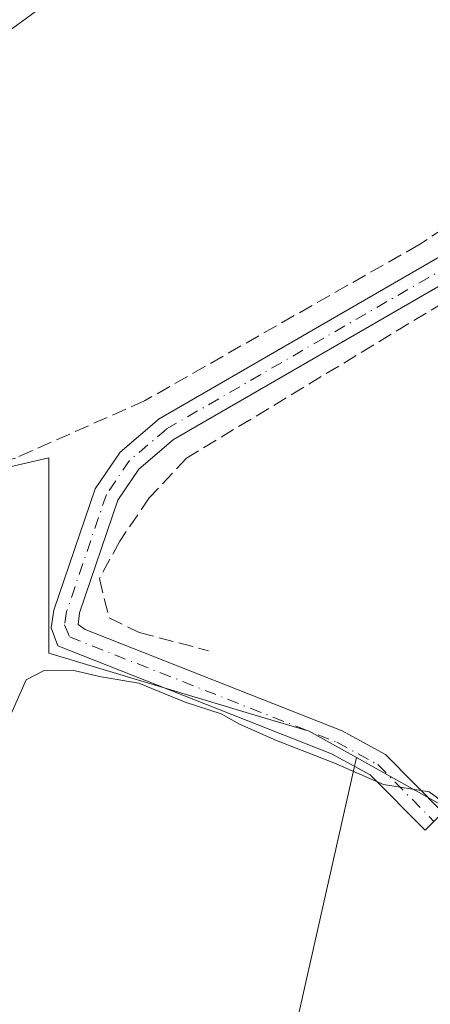
# Model space of a CAD drawing. Units: metres. Extents: x 612039 to 615528, y 4655299 to 4657667.
# Drawn here: x 614027 to 614074, y 4655824 to 4655935 of the extents above; entities that cross this region are included whole.
import ezdxf

# ---------------------------------------------------------------- set-up
doc = ezdxf.new("R2010")
doc.units = ezdxf.units.M
doc.header["$MEASUREMENT"] = 0
doc.linetypes.add('DGN Style 3', pattern=[2.307223458686699, 1.648016756204785, -0.6592067024819142])
doc.linetypes.add('DGN Style 4', pattern=[2.6384748266838614, 1.318413404963828, -0.6592067024819142, 0.001648016756204785, -0.6592067024819142])
for name, color, linetype, lineweight in [('Camino Cxs', 7, 'Continuous', 0), ('Camino eje', 30, 'DGN Style 4', 13), ('Comarca CxS', 21, 'Continuous', 0), ('Comunidad Autónoma CxS', 142, 'Continuous', 0), ('Cultivos herbáceos CxS', 92, 'Continuous', 0), ('Cultivos leñosos CxS', 92, 'Continuous', 0), ('Curva de nivel normal', 30, 'Continuous', 0), ('Municipio CxS', 4, 'Continuous', 0), ('Muro lineal', 1, 'DGN Style 3', 13), ('Provincia CxS', 1, 'Continuous', 0), ('Suelo desnudo CxS', 253, 'Continuous', 0), ('Tendido', 6, 'Continuous', 0)]:
    doc.layers.add(name, color=color, linetype=linetype, lineweight=lineweight)

# ---------------------------------------------------------------- blocks, each defined once
blk = doc.blocks.new('*U16')
at = {"layer": 'Cultivos herbáceos CxS', "color": 92, "linetype": 'Continuous', "lineweight": 0}
blk.add_polyline3d([(614010.5571999997, 4655880.5165, 284.006899999993), (614030.6087999997, 4655885.1185, 283.7644), (614030.6087999997, 4655881.956900001, 284.1496999999945), (614030.6087999997, 4655878.5931, 284.2629000000015), (614030.6087999997, 4655863.1151, 284.457699999999), (614054.3749000002, 4655855.988100001, 284.6263000000035), (614059.9439000003, 4655854.3181, 284.6714999999967), (614061.9188999999, 4655853.213500001, 284.6618000000017), (614065.2751000002, 4655851.3365, 284.7237000000023), (614041.4200999998, 4655745.569700001, 285.4397000000026), (614020.8346999995, 4655752.8247, 285.3450000000012)], dxfattribs=at)

msp = doc.modelspace()

# ---------------------------------------------------------------- linework, layer by layer
at = {"layer": 'Camino Cxs', "color": 7, "linetype": 'Continuous', "lineweight": 0}
msp.add_polyline3d([(614086.0900999998, 4655911.130100001, 285.4646999999969), (614044.6801000005, 4655887.210100001, 284.6055000000051), (614040.7701000003, 4655883.860099999, 284.8169999999955), (614038.3800999997, 4655880.350099999, 284.6855999999971), (614034.0701000001, 4655867.640100001, 284.591499999995), (614033.9338999996, 4655866.342900001, 284.6322999999975), (614034.7292999999, 4655865.764900001, 284.6907000000065), (614063.6700999998, 4655854.350099999, 285.3227000000043), (614068.5601000005, 4655851.690099999, 285.2979999999953), (614075.0301000001, 4655845.1501, 285.1980999999942), (614073.0100999996, 4655843.1501, 285.3524000000034), (614066.8400999998, 4655849.4001, 285.4771000000038), (614062.4700999996, 4655851.780099999, 285.3916000000027), (614031.6300999997, 4655863.940099999, 284.6717000000062), (614030.8646999998, 4655865.9725, 284.5234000000055), (614031.1801000005, 4655867.950099999, 284.450800000006), (614035.8201000001, 4655881.630100001, 284.6693999999989), (614038.6401000004, 4655885.770099999, 284.7403999999952), (614043.0401, 4655889.530099999, 284.4737000000023), (614084.5201000003, 4655913.5001, 285.4524999999995)], dxfattribs=at)
msp.add_polyline3d([(614086.0900999998, 4655911.130100001, 285.4646999999969), (614044.6801000005, 4655887.210100001, 284.6055000000051), (614040.7701000003, 4655883.860099999, 284.8169999999955), (614038.3800999997, 4655880.350099999, 284.6855999999971), (614034.0701000001, 4655867.640100001, 284.591499999995), (614033.9338999996, 4655866.342900001, 284.6322999999975), (614034.7292999999, 4655865.764900001, 284.6907000000065), (614063.6700999998, 4655854.350099999, 285.3227000000043), (614068.5601000005, 4655851.690099999, 285.2979999999953), (614075.0301000001, 4655845.1501, 285.1980999999942), (614073.0100999996, 4655843.1501, 285.3524000000034), (614066.8400999998, 4655849.4001, 285.4771000000038), (614062.4700999996, 4655851.780099999, 285.3916000000027), (614031.6300999997, 4655863.940099999, 284.6717000000062), (614030.8646999998, 4655865.9725, 284.5234000000055), (614031.1801000005, 4655867.950099999, 284.450800000006), (614035.8201000001, 4655881.630100001, 284.6693999999989), (614038.6401000004, 4655885.770099999, 284.7403999999952), (614043.0401, 4655889.530099999, 284.4737000000023), (614084.5201000003, 4655913.5001, 285.4524999999995)], dxfattribs=at)
at = {"layer": 'Camino eje', "color": 30, "linetype": 'DGN Style 4', "lineweight": 13}
msp.add_polyline3d([(614141.9836999997, 4655984.2927, 285.8739999999962), (614134.3699000003, 4655976.1187, 285.5571999999956), (614127.6951000001, 4655968.880100001, 286.3222999999998), (614109.0800999999, 4655939.0801, 285.7501000000047), (614098.4501, 4655923.465100001, 286.0761999999959), (614093.3901000004, 4655918.520099999, 286.0007000000041), (614085.3051000005, 4655912.315099999, 285.3885000000009), (614043.8601000002, 4655888.370100001, 284.5498999999982), (614039.7050999999, 4655884.815099999, 284.7627999999968), (614037.1001000004, 4655880.9901, 284.655700000003), (614032.6250999998, 4655867.795100001, 284.5013999999938), (614032.3992999997, 4655866.290100001, 284.5613000000012), (614032.9451000001, 4655864.9451, 284.6622999999963), (614063.0701000001, 4655853.065099999, 285.2727000000014), (614067.7001, 4655850.545100001, 285.3659000000043), (614074.0201000003, 4655844.1501, 285.2869999999967)], dxfattribs=at)
at = {"layer": 'Comarca CxS', "color": 21, "linetype": 'Continuous', "lineweight": 0}
msp.add_3dface([(615524.0900008514, 4655354.179983464), (612075.5000008254, 4655298.669983462), (612038.9000008265, 4657611.729983436), (615486.3900008507, 4657667.239983437)], dxfattribs=at)
at = {"layer": 'Comunidad Autónoma CxS', "color": 142, "linetype": 'Continuous', "lineweight": 0}
msp.add_3dface([(615524.0900008514, 4655354.179983464), (612075.5000008254, 4655298.669983462), (612038.9000008265, 4657611.729983436), (615486.3900008507, 4657667.239983437)], dxfattribs=at)
at = {"layer": 'Cultivos herbáceos CxS', "color": 92, "linetype": 'Continuous', "lineweight": 0}
for points in [[(614010.5571999997, 4655880.5165, 284.006899999993), (614030.6087999997, 4655885.1185, 283.7644), (614030.6087999997, 4655881.956900001, 284.1496999999945), (614030.6087999997, 4655878.5931, 284.2629000000015), (614030.6087999997, 4655863.1151, 284.457699999999), (614054.3749000002, 4655855.988100001, 284.6263000000035), (614059.9439000003, 4655854.3181, 284.6714999999967), (614061.9188999999, 4655853.213500001, 284.6618000000017), (614065.2751000002, 4655851.3365, 284.7237000000023)], [(614065.2751000002, 4655851.3365, 284.7237000000023), (614041.4200999998, 4655745.569700001, 285.4397000000026), (614020.8346999995, 4655752.8247, 285.3450000000012), (614007.9040999999, 4655756.149900001, 285.4657000000007), (613999.4066000005, 4655755.779899999, 285.223800000007), (613988.3219, 4655720.312899999, 285.7715999999928), (613969.0723000001, 4655658.9487, 286.7513000000035), (613912.4639999997, 4655536.493600001, 290.7453999999998), (613862.869, 4655562.303200001, 291.1355999999942), (613852.5870000003, 4655547.378699999, 291.2644), (613843.5159, 4655536.3355, 291.5112999999984), (613839.9084999999, 4655529.819499999, 291.679999999993), (613949.0809000004, 4655469.1709, 291.4248999999982), (614003.8361000001, 4655575.4889, 290.2063000000053), (614015.3441000005, 4655589.408100001, 290.2455999999947), (614018.8827000001, 4655593.687899999, 289.5779999999941), (614033.1140999999, 4655579.4495, 291.2351000000053), (614040.2302999999, 4655583.0097, 288.3527000000031), (614066.4665999999, 4655676.990700001, 287.3733999999968), (614076.9993000003, 4655714.7193, 287.0969999999944), (614116.0049999999, 4655701.5888, 289.3046999999933)]]:
    msp.add_polyline3d(points, dxfattribs=at)
at = {"layer": 'Cultivos leñosos CxS', "color": 92, "linetype": 'Continuous', "lineweight": 0}
for points in [[(614065.2751000002, 4655851.3365, 284.7237000000023), (614041.4200999998, 4655745.569700001, 285.4397000000026), (614020.8346999995, 4655752.8247, 285.3450000000012), (614007.9040999999, 4655756.149900001, 285.4657000000007), (613999.4066000005, 4655755.779899999, 285.223800000007), (613988.3219, 4655720.312899999, 285.7715999999928), (613969.0723000001, 4655658.9487, 286.7513000000035), (613912.4639999997, 4655536.493600001, 290.7453999999998), (613862.869, 4655562.303200001, 291.1355999999942), (613852.5870000003, 4655547.378699999, 291.2644), (613843.5159, 4655536.3355, 291.5112999999984), (613839.9084999999, 4655529.819499999, 291.679999999993), (613949.0809000004, 4655469.1709, 291.4248999999982), (614003.8361000001, 4655575.4889, 290.2063000000053), (614015.3441000005, 4655589.408100001, 290.2455999999947), (614018.8827000001, 4655593.687899999, 289.5779999999941), (614033.1140999999, 4655579.4495, 291.2351000000053), (614040.2302999999, 4655583.0097, 288.3527000000031), (614066.4665999999, 4655676.990700001, 287.3733999999968), (614076.9993000003, 4655714.7193, 287.0969999999944), (614116.0049999999, 4655701.5888, 289.3046999999933)], [(614020.8346999995, 4655752.8247, 285.3450000000012), (614041.4200999998, 4655745.569700001, 285.4397000000026), (614065.2751000002, 4655851.3365, 284.7237000000023), (614088.7922999999, 4655838.184699999, 285.0225000000065), (614109.8164999997, 4655829.8707, 285.4051000000036), (614113.0554999998, 4655832.750700001, 285.1904000000068), (614122.8213000001, 4655828.819700001, 286.5602000000072), (614134.6683, 4655827.1161, 287.5387000000046), (614134.3590000002, 4655825.042300001, 287.5598000000027), (614125.5700000003, 4655766.109999999, 288.1996999999974), (614116.0049999999, 4655701.5888, 289.3046999999933), (614076.9993000003, 4655714.7193, 287.0969999999944), (614066.4665999999, 4655676.990700001, 287.3733999999968), (614040.2302999999, 4655583.0097, 288.3527000000031), (614033.1140999999, 4655579.4495, 291.2351000000053), (614018.8827000001, 4655593.687899999, 289.5779999999941)], [(614065.2751000002, 4655851.3365, 284.7237000000023), (614088.7922999999, 4655838.184699999, 285.0225000000065), (614109.8164999997, 4655829.8707, 285.4051000000036), (614113.0554999998, 4655832.750700001, 285.1904000000068)]]:
    msp.add_polyline3d(points, dxfattribs=at)
at = {"layer": 'Curva de nivel normal', "color": 30, "linetype": 'Continuous', "lineweight": 0, "elevation": 285, "flags": 128}
msp.add_lwpolyline([(614025.6100000005, 4655854.600099999), (614028.0700000003, 4655860.110099999), (614030, 4655861.120100001), (614033.4400000004, 4655861.170100001), (614036.5, 4655860.460100001), (614040.7599999999, 4655859.7301), (614045.9800000006, 4655857.5801), (614050.04, 4655856.270099999), (614052.0999999996, 4655855.100099999), (614056.2599999999, 4655853.270099999), (614062.7400000002, 4655850.7401), (614068.3200000003, 4655848.3201), (614073.4800000006, 4655847.4901), (614076.5599999996, 4655845.2401)], dxfattribs=at)
at = {"layer": 'Municipio CxS', "color": 4, "linetype": 'Continuous', "lineweight": 0}
msp.add_3dface([(615524.0900008514, 4655354.179983464), (612075.5000008254, 4655298.669983462), (612038.9000008265, 4657611.729983436), (615486.3900008507, 4657667.239983437)], dxfattribs=at)
at = {"layer": 'Muro lineal', "color": 1, "linetype": 'DGN Style 3', "lineweight": 13, "extrusion": (0.4835950965493405, 0.7569971303782347, 0.4394213549573485), "elevation": 3821627.631779869, "flags": 128}
msp.add_lwpolyline([(1989132.546144869, -1869148.478139202), (1989094.687784496, -1869148.292562542), (1989036.283153871, -1869144.113580992)], dxfattribs=at)
at = {"layer": 'Muro lineal', "color": 1, "linetype": 'DGN Style 3', "lineweight": 13}
for points in [[(614099.1901000004, 4655930.0801, 288.0259999999981), (614090.6001000004, 4655921.140100001, 286.3830000000016), (614072.3201000001, 4655909.140100001, 286.1049000000057), (614041.4101, 4655891.5601, 284.2449999999953), (614026.8701, 4655885.100099999, 284.3117999999959), (614015.9600999998, 4655882.5701, 286.9409000000014)], [(614075.1300999997, 4655902.640100001, 285.5583000000042), (614046.1201, 4655885.0801, 284.7695999999996), (614041.9401000004, 4655880.620100001, 284.8782000000065), (614038.6101000002, 4655875.7301, 284.6582999999956), (614036.3201000001, 4655871.530099999, 284.7336000000068), (614037.4001000002, 4655867.100099999, 284.8032999999996), (614040.8000999996, 4655865.4301, 284.7722000000067), (614048.6201, 4655863.390100001, 285.0136999999959)]]:
    msp.add_polyline3d(points, dxfattribs=at)
at = {"layer": 'Provincia CxS', "color": 1, "linetype": 'Continuous', "lineweight": 0}
msp.add_3dface([(615524.0900008514, 4655354.179983464), (612075.5000008254, 4655298.669983462), (612038.9000008265, 4657611.729983436), (615486.3900008507, 4657667.239983437)], dxfattribs=at)
at = {"layer": 'Suelo desnudo CxS', "color": 253, "linetype": 'Continuous', "lineweight": 0}
for points in [[(614016.7802999998, 4655984.6361, 282.0973999999987), (614089.7710999995, 4655938.413100001, 283.2094999999972), (614101.9929000001, 4655928.6359, 284.3301000000066), (614088.7921000002, 4655914.9473, 284.2600999999996), (614097.5941000005, 4655905.653700001, 284.3969999999972), (614086.3466999996, 4655895.388900001, 284.4569000000047), (614118.6189000001, 4655862.630100001, 284.8950000000041), (614112.7494999999, 4655844.538100001, 284.9931999999972), (614114.2154999999, 4655833.782299999, 285.303700000004), (614113.0554999998, 4655832.750700001, 285.1904000000068), (614109.8164999997, 4655829.8707, 285.4051000000036), (614088.7922999999, 4655838.184699999, 285.0225000000065), (614065.2751000002, 4655851.3365, 284.7237000000023), (614061.9188999999, 4655853.213500001, 284.6618000000017), (614059.9439000003, 4655854.3181, 284.6714999999967), (614054.3749000002, 4655855.988100001, 284.6263000000035), (614030.6087999997, 4655863.1151, 284.457699999999), (614030.6087999997, 4655878.5931, 284.2629000000015), (614030.6087999997, 4655881.956900001, 284.1496999999945), (614030.6087999997, 4655885.1185, 283.7644), (614010.5571999997, 4655880.5165, 284.006899999993)], [(614010.5571999997, 4655880.5165, 284.006899999993), (614030.6087999997, 4655885.1185, 283.7644), (614030.6087999997, 4655881.956900001, 284.1496999999945), (614030.6087999997, 4655878.5931, 284.2629000000015), (614030.6087999997, 4655863.1151, 284.457699999999), (614054.3749000002, 4655855.988100001, 284.6263000000035), (614059.9439000003, 4655854.3181, 284.6714999999967), (614061.9188999999, 4655853.213500001, 284.6618000000017), (614065.2751000002, 4655851.3365, 284.7237000000023)], [(614065.2751000002, 4655851.3365, 284.7237000000023), (614088.7922999999, 4655838.184699999, 285.0225000000065), (614109.8164999997, 4655829.8707, 285.4051000000036), (614113.0554999998, 4655832.750700001, 285.1904000000068)]]:
    msp.add_polyline3d(points, dxfattribs=at)
at = {"layer": 'Tendido', "color": 6, "linetype": 'Continuous', "lineweight": 0, "extrusion": (-0.03260089296251836, 0.03449443568029812, 0.9988730228037717), "elevation": 140886.6257454695, "flags": 128}
msp.add_lwpolyline([(-3644202.953341879, -2958708.069313495), (-3644202.953341879, -2958348.378665136)], dxfattribs=at)
at = {"layer": 'Tendido', "color": 6, "linetype": 'Continuous', "lineweight": 0}
msp.add_polyline3d([(613935.9884000003, 4655867.283100001, 300.3111000000063), (614265.3465999998, 4656108.419600001, 303.5944000000018), (614477.1787999999, 4656263.342399999, 321.047900000005), (614513.1100000005, 4656316.289999999, 307.2706999999937)], dxfattribs=at)

# ---------------------------------------------------------------- block references
at = {"layer": 'Cultivos herbáceos CxS', "color": 92, "linetype": 'Continuous', "lineweight": 0}
msp.add_blockref('*U16', (0, 0), dxfattribs=at)

doc.saveas('drawing.dxf')
